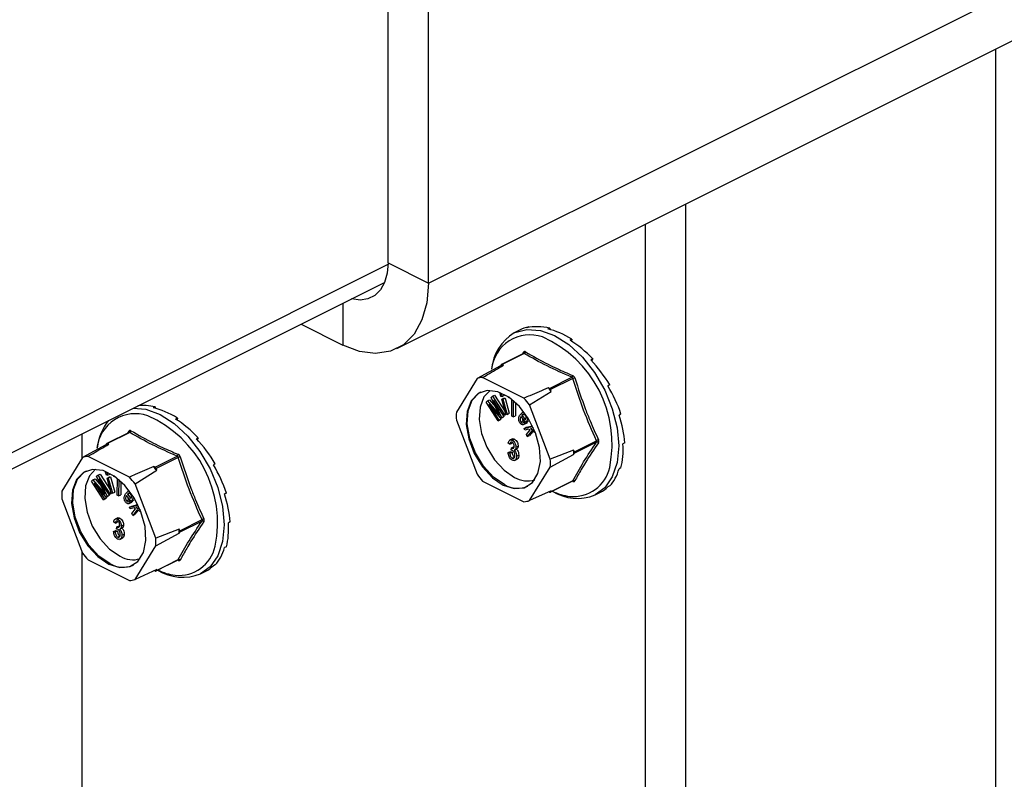
# Model space of a CAD drawing. Units: millimetres. Extents: x -1130 to -79, y -373 to 1112.
# Drawn here: x -568 to -477, y 379 to 448 of the extents above; entities that cross this region are included whole.
import ezdxf

# ---------------------------------------------------------------- set-up
doc = ezdxf.new("R2010")
doc.units = ezdxf.units.MM
doc.header["$MEASUREMENT"] = 0
doc.layers.get('0').update_dxf_attribs({"linetype": 'CONTINUOUS', "lineweight": 15})

msp = doc.modelspace()

# ---------------------------------------------------------------- linework, layer by layer
at = {"color": 7, "linetype": 'Continuous', "lineweight": 25}
for p, q in [((-534.001, 426.123), (-534.001, 585.878)), ((-530.293, 424.269), (-530.293, 584.024)), ((-530.293, 424.269), (-354.513, 512.159)), ((-533.176, 418.269), (-357.396, 506.159)), ((-478.254, 62.202), (-478.254, 445.73)), ((-506.689, 245.906), (-506.689, 431.512)), ((-510.397, 244.052), (-510.397, 429.658)), ((-721.61, 332.191), (-534.001, 425.996)), ((-534.001, 426.123), (-530.293, 424.269)), ((-721.672, 330.658), (-534.319, 424.335)), ((-538.137, 422.426), (-538.137, 418.584)), ((-541.979, 420.505), (-538.137, 418.584)), ((-521.089, 420.258), (-521.264, 420.17)), ((-521.089, 420.258), (-521.07, 420.21)), ((-519.172, 420.154), (-519.348, 420.066)), ((-519.172, 420.154), (-519.154, 420.019)), ((-521.949, 419.948), (-522.432, 419.706)), ((-517.132, 419.134), (-517.308, 419.046)), ((-517.132, 419.134), (-517.16, 418.952)), ((-521.558, 417.822), (-523.602, 416.8)), ((-521.497, 417.815), (-523.536, 416.796)), ((-521.679, 417.761), (-521.565, 417.932)), ((-521.554, 417.824), (-521.559, 417.821)), ((-515.216, 417.321), (-515.391, 417.233)), ((-515.216, 417.321), (-515.318, 417.155)), ((-523.688, 416.677), (-525.835, 415.514)), ((-523.626, 416.777), (-523.688, 416.677)), ((-523.413, 416.734), (-523.536, 416.796)), ((-525.835, 415.514), (-527.732, 412.439)), ((-521.529, 413.724), (-525.322, 415.62)), ((-519.179, 414.617), (-517.139, 415.636)), ((-517.05, 415.528), (-519.089, 414.509)), ((-519.179, 414.617), (-519.302, 414.678)), ((-513.653, 414.934), (-513.829, 414.846)), ((-513.653, 414.934), (-513.827, 414.842)), ((-524.535, 413.797), (-524.426, 413.899)), ((-523.914, 412.472), (-524.535, 413.797)), ((-524.426, 413.899), (-524.219, 414.002)), ((-524.426, 413.899), (-523.322, 412.192)), ((-524.219, 414.002), (-523.27, 412.534)), ((-523.722, 414.157), (-523.636, 414.2)), ((-523.646, 413.886), (-523.722, 414.157)), ((-523.722, 414.157), (-523.613, 414.155)), ((-523.538, 413.885), (-523.646, 413.886)), ((-523.613, 414.155), (-523.577, 414.174)), ((-523.613, 414.155), (-523.538, 413.885)), ((-523.575, 413.629), (-523.368, 413.733)), ((-523.189, 412.242), (-523.575, 413.629)), ((-523.575, 413.629), (-523.467, 413.628)), ((-523.538, 413.885), (-523.331, 413.988)), ((-523.467, 413.628), (-523.26, 413.731)), ((-523.467, 413.628), (-523.081, 412.241)), ((-523.368, 413.733), (-523.26, 413.731)), ((-523.353, 414.065), (-523.331, 413.988)), ((-523.26, 413.731), (-522.874, 412.344)), ((-522.948, 413.789), (-522.948, 413.822)), ((-522.779, 413.703), (-522.948, 413.789)), ((-521.016, 413.105), (-519.027, 414.347)), ((-519.027, 414.347), (-519.089, 414.509)), ((-555.362, 412.921), (-555.538, 412.833)), ((-555.362, 412.921), (-555.344, 412.786)), ((-525.011, 413.353), (-524.889, 413.466)), ((-523.907, 411.646), (-525.011, 413.353)), ((-524.889, 413.466), (-524.682, 413.57)), ((-524.889, 413.466), (-523.962, 412.394)), ((-523.652, 411.885), (-524.768, 413.172)), ((-524.768, 413.172), (-523.829, 411.719)), ((-524.682, 413.57), (-524.128, 412.928)), ((-523.401, 412.12), (-524.324, 413.548)), ((-524.324, 413.548), (-523.579, 411.953)), ((-522.643, 412.064), (-522.636, 413.594)), ((-522.511, 413.492), (-522.517, 412.001)), ((-522.305, 413.31), (-522.31, 412.104)), ((-519.119, 408.133), (-521.016, 413.105)), ((-553.322, 411.901), (-553.498, 411.813)), ((-553.322, 411.901), (-553.35, 411.719)), ((-523.962, 412.394), (-523.893, 412.428)), ((-523.962, 412.394), (-523.77, 412.169)), ((-523.829, 411.719), (-523.622, 411.823)), ((-523.622, 411.823), (-523.7, 411.75)), ((-523.694, 411.933), (-523.622, 411.823)), ((-523.652, 411.885), (-523.445, 411.988)), ((-523.579, 411.953), (-523.652, 411.885)), ((-523.579, 411.953), (-523.372, 412.056)), ((-523.372, 412.056), (-523.445, 411.988)), ((-523.404, 412.125), (-523.372, 412.056)), ((-523.401, 412.12), (-523.194, 412.223)), ((-523.322, 412.192), (-523.401, 412.12)), ((-523.322, 412.192), (-523.193, 412.257)), ((-523.173, 412.242), (-523.194, 412.223)), ((-523.081, 412.241), (-523.189, 412.242)), ((-523.081, 412.241), (-522.874, 412.344)), ((-522.517, 412.001), (-522.643, 412.064)), ((-522.517, 412.001), (-522.31, 412.104)), ((-521.884, 412.198), (-521.674, 412.398)), ((-521.358, 411.497), (-521.8, 412.041)), ((-521.718, 412.151), (-521.511, 412.254)), ((-521.718, 412.151), (-521.388, 411.744)), ((-521.546, 412.472), (-521.704, 412.393)), ((-521.511, 412.254), (-521.334, 412.036)), ((-512.633, 412.261), (-512.809, 412.173)), ((-527.732, 411.714), (-525.835, 406.742)), ((-523.907, 411.646), (-523.7, 411.75)), ((-523.829, 411.719), (-523.907, 411.646)), ((-521.805, 411.535), (-521.599, 411.639)), ((-521.56, 411.294), (-521.302, 411.423)), ((-521.537, 411.515), (-521.42, 411.573)), ((-521.537, 411.515), (-521.446, 411.369)), ((-521.521, 410.951), (-520.736, 411.15)), ((-521.521, 410.951), (-521.314, 411.054)), ((-521.461, 410.8), (-521.521, 410.951)), ((-521.446, 411.369), (-521.239, 411.472)), ((-521.358, 411.497), (-521.151, 411.6)), ((-521.333, 411.534), (-521.358, 411.497)), ((-521.333, 411.534), (-521.126, 411.637)), ((-521.239, 411.472), (-521.328, 411.412)), ((-521.314, 411.054), (-520.758, 411.195)), ((-521.279, 411.536), (-521.239, 411.472)), ((-521.126, 411.637), (-521.151, 411.6)), ((-520.666, 411.001), (-520.929, 410.935)), ((-520.929, 410.935), (-520.551, 410.737)), ((-562.097, 410.446), (-562.097, 408.165)), ((-557.748, 410.589), (-559.792, 409.567)), ((-557.687, 410.583), (-559.727, 409.563)), ((-557.869, 410.529), (-557.755, 410.7)), ((-557.744, 410.591), (-557.749, 410.589)), ((-551.406, 410.088), (-551.581, 410)), ((-551.406, 410.088), (-551.508, 409.922)), ((-521.105, 410.89), (-521.461, 410.8)), ((-521.299, 410.397), (-520.959, 410.809)), ((-521.224, 410.211), (-521.299, 410.397)), ((-520.811, 410.729), (-521.224, 410.211)), ((-521.224, 410.211), (-521.018, 410.314)), ((-520.959, 410.809), (-521.105, 410.89)), ((-520.724, 410.682), (-521.018, 410.314)), ((-520.474, 410.545), (-520.811, 410.729)), ((-559.878, 409.444), (-562.025, 408.282)), ((-559.816, 409.544), (-559.878, 409.444)), ((-559.603, 409.501), (-559.727, 409.563)), ((-522.814, 409.501), (-522.965, 409.599)), ((-522.591, 409.992), (-522.849, 409.862)), ((-522.814, 409.501), (-522.608, 409.604)), ((-522.702, 408.959), (-522.683, 409.159)), ((-522.683, 409.159), (-522.476, 409.262)), ((-522.683, 409.159), (-522.66, 409.145)), ((-522.66, 409.145), (-522.453, 409.248)), ((-522.611, 409.859), (-522.404, 409.963)), ((-522.476, 409.262), (-522.453, 409.248)), ((-522.269, 409.227), (-522.062, 409.331)), ((-516.91, 408.797), (-514.871, 409.816)), ((-514.871, 409.69), (-516.91, 408.67)), ((-512.279, 409.623), (-512.455, 409.535)), ((-562.025, 408.282), (-563.922, 405.206)), ((-557.719, 406.491), (-561.512, 408.388)), ((-555.369, 407.384), (-553.329, 408.404)), ((-553.24, 408.296), (-555.279, 407.276)), ((-522.984, 408.733), (-522.777, 408.837)), ((-522.984, 408.733), (-522.833, 408.681)), ((-522.833, 408.681), (-522.626, 408.785)), ((-522.777, 408.837), (-522.626, 408.785)), ((-522.606, 408.222), (-522.399, 408.326)), ((-522.387, 408.962), (-522.18, 409.066)), ((-522.213, 408.399), (-522.006, 408.502)), ((-516.972, 408.958), (-519.119, 408.133)), ((-519.119, 407.407), (-516.972, 408.57)), ((-516.91, 408.797), (-516.972, 408.958)), ((-516.972, 408.57), (-516.91, 408.67)), ((-555.369, 407.384), (-555.492, 407.446)), ((-549.843, 407.701), (-550.019, 407.613)), ((-549.843, 407.701), (-550.017, 407.61)), ((-522.404, 408.011), (-522.145, 408.14)), ((-521.016, 404.332), (-519.119, 407.407)), ((-512.633, 407.34), (-512.809, 407.252)), ((-560.725, 406.564), (-560.616, 406.666)), ((-560.104, 405.24), (-560.725, 406.564)), ((-560.616, 406.666), (-560.409, 406.769)), ((-560.616, 406.666), (-559.512, 404.96)), ((-560.409, 406.769), (-559.46, 405.302)), ((-559.912, 406.924), (-559.826, 406.967)), ((-559.836, 406.654), (-559.912, 406.924)), ((-559.912, 406.924), (-559.803, 406.923)), ((-559.728, 406.652), (-559.836, 406.654)), ((-559.803, 406.923), (-559.767, 406.941)), ((-559.803, 406.923), (-559.728, 406.652)), ((-559.765, 406.397), (-559.558, 406.5)), ((-559.728, 406.652), (-559.521, 406.756)), ((-559.657, 406.395), (-559.45, 406.498)), ((-559.558, 406.5), (-559.45, 406.498)), ((-559.543, 406.832), (-559.521, 406.756)), ((-559.45, 406.498), (-559.064, 405.111)), ((-559.138, 406.556), (-559.138, 406.59)), ((-558.969, 406.47), (-559.138, 406.556)), ((-557.206, 405.872), (-555.217, 407.114)), ((-555.217, 407.114), (-555.279, 407.276)), ((-561.201, 406.12), (-561.079, 406.234)), ((-560.097, 404.414), (-561.201, 406.12)), ((-561.079, 406.234), (-560.872, 406.337)), ((-561.079, 406.234), (-560.152, 405.161)), ((-559.842, 404.652), (-560.958, 405.939)), ((-560.958, 405.939), (-560.019, 404.486)), ((-560.872, 406.337), (-560.318, 405.695)), ((-559.591, 404.887), (-560.514, 406.315)), ((-560.514, 406.315), (-559.769, 404.72)), ((-559.379, 405.01), (-559.765, 406.397)), ((-559.765, 406.397), (-559.657, 406.395)), ((-559.657, 406.395), (-559.271, 405.008)), ((-558.833, 404.831), (-558.826, 406.361)), ((-558.701, 406.259), (-558.707, 404.768)), ((-558.495, 406.078), (-558.5, 404.871)), ((-555.309, 400.9), (-557.206, 405.872)), ((-525.322, 406.123), (-521.529, 404.226)), ((-519.113, 405.115), (-517.07, 406.136)), ((-519.089, 405.137), (-517.05, 406.157)), ((-513.653, 405.687), (-513.829, 405.599)), ((-560.152, 405.161), (-560.083, 405.196)), ((-560.152, 405.161), (-559.96, 404.936)), ((-559.884, 404.701), (-559.812, 404.59)), ((-559.842, 404.652), (-559.635, 404.756)), ((-559.769, 404.72), (-559.842, 404.652)), ((-559.769, 404.72), (-559.562, 404.824)), ((-559.562, 404.824), (-559.635, 404.756)), ((-559.594, 404.893), (-559.562, 404.824)), ((-559.591, 404.887), (-559.384, 404.99)), ((-559.512, 404.96), (-559.591, 404.887)), ((-559.512, 404.96), (-559.383, 405.024)), ((-559.363, 405.009), (-559.384, 404.99)), ((-559.271, 405.008), (-559.379, 405.01)), ((-559.271, 405.008), (-559.064, 405.111)), ((-558.707, 404.768), (-558.833, 404.831)), ((-558.707, 404.768), (-558.5, 404.871)), ((-558.074, 404.965), (-557.864, 405.165)), ((-557.548, 404.264), (-557.99, 404.808)), ((-557.908, 404.918), (-557.701, 405.021)), ((-557.908, 404.918), (-557.578, 404.511)), ((-557.736, 405.239), (-557.894, 405.16)), ((-557.701, 405.021), (-557.524, 404.803)), ((-548.823, 405.028), (-548.999, 404.94)), ((-519.027, 405.237), (-521.016, 404.332)), ((-519.23, 405.145), (-519.179, 405.119)), ((-519.089, 405.137), (-519.027, 405.237)), ((-515.003, 404.848), (-514.52, 405.09)), ((-563.922, 404.481), (-562.025, 399.509)), ((-560.097, 404.414), (-559.89, 404.517)), ((-560.019, 404.486), (-560.097, 404.414)), ((-560.019, 404.486), (-559.812, 404.59)), ((-559.812, 404.59), (-559.89, 404.517)), ((-557.996, 404.303), (-557.789, 404.406)), ((-557.75, 404.061), (-557.492, 404.19)), ((-557.727, 404.282), (-557.61, 404.34)), ((-557.727, 404.282), (-557.636, 404.136)), ((-557.711, 403.718), (-556.926, 403.917)), ((-557.711, 403.718), (-557.505, 403.822)), ((-557.651, 403.567), (-557.711, 403.718)), ((-557.636, 404.136), (-557.429, 404.239)), ((-557.548, 404.264), (-557.341, 404.368)), ((-557.523, 404.301), (-557.548, 404.264)), ((-557.523, 404.301), (-557.316, 404.405)), ((-557.429, 404.239), (-557.518, 404.179)), ((-557.505, 403.822), (-556.948, 403.962)), ((-557.469, 404.304), (-557.429, 404.239)), ((-557.316, 404.405), (-557.341, 404.368)), ((-556.856, 403.769), (-557.119, 403.702)), ((-557.119, 403.702), (-556.741, 403.504)), ((-557.295, 403.657), (-557.651, 403.567)), ((-557.489, 403.164), (-557.149, 403.577)), ((-557.414, 402.978), (-557.489, 403.164)), ((-557.001, 403.497), (-557.414, 402.978)), ((-557.414, 402.978), (-557.208, 403.082)), ((-557.149, 403.577), (-557.295, 403.657)), ((-556.914, 403.449), (-557.208, 403.082)), ((-556.664, 403.312), (-557.001, 403.497)), ((-559.005, 402.268), (-559.155, 402.366)), ((-558.781, 402.759), (-559.04, 402.63)), ((-559.005, 402.268), (-558.798, 402.371)), ((-558.892, 401.727), (-558.873, 401.926)), ((-558.873, 401.926), (-558.666, 402.029)), ((-558.873, 401.926), (-558.85, 401.912)), ((-558.85, 401.912), (-558.644, 402.016)), ((-558.801, 402.627), (-558.594, 402.73)), ((-558.666, 402.029), (-558.644, 402.016)), ((-558.459, 401.994), (-558.253, 402.098)), ((-553.1, 401.564), (-551.061, 402.584)), ((-551.061, 402.457), (-553.1, 401.437)), ((-548.469, 402.391), (-548.645, 402.303)), ((-559.174, 401.501), (-558.967, 401.604)), ((-559.174, 401.501), (-559.023, 401.449)), ((-559.023, 401.449), (-558.817, 401.552)), ((-558.967, 401.604), (-558.817, 401.552)), ((-558.796, 400.99), (-558.589, 401.093)), ((-558.577, 401.73), (-558.37, 401.833)), ((-558.403, 401.166), (-558.196, 401.269)), ((-553.162, 401.725), (-555.309, 400.9)), ((-555.309, 400.175), (-553.162, 401.337)), ((-553.1, 401.564), (-553.162, 401.725)), ((-553.162, 401.337), (-553.1, 401.437)), ((-558.594, 400.778), (-558.335, 400.908)), ((-557.206, 397.099), (-555.309, 400.175)), ((-548.823, 400.107), (-548.999, 400.02)), ((-562.097, 399.698), (-562.097, 269.902)), ((-561.512, 398.89), (-557.719, 396.993)), ((-555.303, 397.882), (-553.26, 398.904)), ((-555.279, 397.905), (-553.24, 398.924)), ((-549.843, 398.454), (-550.019, 398.366)), ((-555.217, 398.004), (-557.206, 397.099)), ((-555.421, 397.912), (-555.369, 397.886)), ((-555.279, 397.905), (-555.217, 398.004)), ((-551.193, 397.615), (-550.71, 397.857))]:
    msp.add_line(p, q, dxfattribs=at)
at = {"color": 7, "linetype": 'Continuous', "lineweight": 25, "flags": 128}
for points in [[(-534.001, 426.123), (-534.081, 425.174), (-534.316, 424.341), (-534.698, 423.657), (-535.213, 423.146), (-535.839, 422.83), (-536.554, 422.719), (-537.33, 422.819), (-537.344, 422.822)], [(-530.293, 424.269), (-530.444, 422.47), (-530.89, 420.891), (-531.615, 419.592), (-532.591, 418.624), (-533.779, 418.024), (-535.136, 417.814), (-536.607, 418.003), (-538.137, 418.584)], [(-522.432, 419.706), (-522.379, 419.732), (-521.266, 420.032), (-520.024, 419.943), (-518.717, 419.47), (-517.411, 418.636), (-516.169, 417.484), (-515.056, 416.07), (-514.126, 414.466), (-513.426, 412.752), (-512.992, 411.015), (-512.844, 409.341), (-512.992, 407.814), (-513.426, 406.51), (-514.126, 405.496), (-515.003, 404.848)], [(-523.425, 405.744), (-522.42, 405.427), (-521.503, 405.509), (-520.758, 405.984), (-520.249, 406.808), (-520.023, 407.91), (-520.099, 409.19), (-520.47, 410.535), (-521.105, 411.826), (-521.945, 412.948), (-522.917, 413.801), (-523.934, 414.31), (-524.906, 414.429), (-525.746, 414.147), (-526.381, 413.49), (-526.752, 412.516), (-526.828, 411.312), (-526.602, 409.985), (-526.093, 408.651), (-525.348, 407.431), (-524.431, 406.433), (-523.425, 405.744)], [(-523.322, 405.796), (-524.328, 406.484), (-525.244, 407.483), (-525.99, 408.703), (-526.498, 410.036), (-526.725, 411.364), (-526.649, 412.568), (-526.277, 413.542), (-525.643, 414.199), (-525.48, 414.291)], [(-524.639, 414.436), (-525.204, 413.836), (-525.558, 412.909), (-525.631, 411.762), (-525.415, 410.499), (-524.931, 409.23), (-524.221, 408.068), (-523.349, 407.117), (-522.391, 406.462)], [(-557.378, 412.805), (-556.214, 412.711), (-554.907, 412.238), (-553.601, 411.404), (-552.359, 410.251), (-551.246, 408.837), (-550.316, 407.233), (-549.616, 405.52), (-549.182, 403.782), (-549.034, 402.108), (-549.182, 400.581), (-549.616, 399.278), (-550.316, 398.264), (-551.193, 397.615)], [(-559.616, 398.511), (-558.61, 398.194), (-557.693, 398.276), (-556.948, 398.751), (-556.439, 399.575), (-556.213, 400.677), (-556.289, 401.957), (-556.661, 403.302), (-557.295, 404.593), (-558.135, 405.715), (-559.107, 406.569), (-560.124, 407.077), (-561.096, 407.196), (-561.936, 406.914), (-562.571, 406.257), (-562.942, 405.284), (-563.018, 404.079), (-562.792, 402.752), (-562.283, 401.419), (-561.538, 400.199), (-560.621, 399.2), (-559.616, 398.511)], [(-559.512, 398.563), (-560.518, 399.252), (-561.434, 400.25), (-562.18, 401.47), (-562.688, 402.804), (-562.915, 404.131), (-562.839, 405.335), (-562.467, 406.309), (-561.833, 406.966), (-561.67, 407.058)], [(-560.829, 407.203), (-561.395, 406.603), (-561.748, 405.676), (-561.821, 404.53), (-561.605, 403.266), (-561.121, 401.997), (-560.411, 400.835), (-559.539, 399.885), (-558.582, 399.229)]]:
    msp.add_lwpolyline(points, dxfattribs=at)
at = {"color": 7, "linetype": 'Continuous', "lineweight": 25}
for centre, radius, start, end in [((-520.151, 415.973), 4.375, 121.41723, 174.70222), ((-520.99, 415.998), 3.533, 71.07344, 173.83975), ((-524.16, 409.535), 10.713, 348.3726, 66.24206), ((-521.644, 417.87), 0.1, 332.50889, 38.45642), ((-521.586, 417.996), 0.201, 296.20923, 352.47728), ((-523.048, 414.281), 2.48, 98.46282, 104.93902), ((-523.572, 416.742), 0.0646, 56.65641, 146.74543), ((-525.086, 413.189), 2.443, 95.54575, 107.85609), ((-517.271, 415.82), 0.226, 305.66803, 354.67823), ((-516.471, 413.952), 1.679, 103.65888, 110.15624), ((-526.064, 408.797), 8.962, 38.26445, 41.01409), ((-519.279, 414.442), 0.201, 19.25481, 60.02373), ((-528.049, 407.8), 8.81, 37.02372, 42.25483), ((-557.18, 408.765), 3.533, 71.07344, 173.83975), ((-560.35, 402.302), 10.713, 348.3726, 66.24206), ((-521.271, 412.076), 6.471, 176.78671, 183.21329), ((-555.61, 408.498), 5.129, 141.69122, 172.76292), ((-557.834, 410.637), 0.1, 332.50889, 38.45642), ((-557.776, 410.763), 0.201, 296.20923, 352.47728), ((-559.238, 407.048), 2.48, 98.46282, 104.93902), ((-559.762, 409.509), 0.0646, 56.65641, 146.74543), ((-514.497, 409.217), 0.706, 106.46, 121.93673), ((-514.822, 409.528), 0.169, 42.4507, 106.79071), ((-561.276, 405.956), 2.443, 95.54575, 107.85609), ((-553.461, 408.587), 0.226, 305.66803, 354.67823), ((-552.661, 406.72), 1.679, 103.65888, 110.15624), ((-523.551, 408.764), 6.582, 358.31097, 1.68903), ((-517.046, 408.733), 0.15, 334.99513, 25.00487), ((-562.254, 401.564), 8.962, 38.26445, 41.01409), ((-555.469, 407.209), 0.201, 19.25481, 60.02373), ((-525.58, 407.77), 6.471, 356.78671, 3.21329), ((-517.002, 408.12), 3.417, 264.38605, 347.41696), ((-564.239, 400.567), 8.81, 37.02372, 42.25483), ((-518.802, 412.047), 8.81, 217.02372, 222.25483), ((-521.227, 408.401), 2.262, 239.00329, 287.57497), ((-522.113, 407.768), 2.313, 238.50038, 294.23186), ((-517.126, 406.082), 0.0798, 3.19449, 43.93664), ((-516.983, 406.008), 0.163, 44.93287, 114.07673), ((-557.461, 404.844), 6.471, 176.78671, 183.21329), ((-519.143, 405.173), 0.0646, 236.65641, 326.74543), ((-516.627, 408.871), 4.338, 237.77626, 291.98839), ((-516.709, 409.686), 5.006, 243.57806, 262.80391), ((-521.765, 406.657), 2.443, 275.54575, 287.85609), ((-550.687, 401.985), 0.706, 106.46, 121.93673), ((-551.012, 402.295), 0.169, 42.4507, 106.79071), ((-559.741, 401.531), 6.582, 358.31097, 1.68903), ((-553.236, 401.501), 0.15, 334.99513, 25.00487), ((-561.77, 400.537), 6.471, 356.78671, 3.21329), ((-553.192, 400.888), 3.417, 264.38605, 347.41696), ((-554.992, 404.814), 8.81, 217.02372, 222.25483), ((-557.417, 401.168), 2.262, 239.00329, 287.57497), ((-558.304, 400.535), 2.313, 238.50038, 294.23186), ((-553.316, 398.849), 0.0798, 3.19449, 43.93664), ((-553.173, 398.775), 0.163, 44.93287, 114.07673), ((-555.333, 397.94), 0.0646, 236.65641, 326.74543), ((-552.817, 401.638), 4.338, 237.77626, 291.98839), ((-552.899, 402.453), 5.006, 243.57806, 262.80391), ((-557.955, 399.424), 2.443, 275.54575, 287.85609)]:
    msp.add_arc(centre, radius, start, end, dxfattribs=at)
for centre, major_axis, ratio, start_param, end_param in [((-518.152, 412.56), (-3.868, 7.351), 0.680486, 6.108001, 6.269121), ((-518.152, 412.56), (-4.169, 7.194), 0.671334, 5.731673, 6.080738), ((-518.152, 412.56), (-4.39, 7.075), 0.654386, 5.363837, 5.712903), ((-518.152, 412.56), (-4.508, 7.01), 0.632469, 5.006481, 5.355547), ((-518.152, 412.56), (-4.524, 7.003), 0.608655, 4.658735, 5.007801), ((-518.152, 412.56), (-4.448, 7.046), 0.585774, 4.318365, 4.667431), ((-554.342, 405.327), (-4.169, 7.194), 0.671334, 5.731673, 5.991234), ((-554.342, 405.327), (-4.39, 7.075), 0.654386, 5.363837, 5.712903), ((-518.152, 412.56), (-4.297, 7.128), 0.566231, 3.982958, 4.332023), ((-554.342, 405.327), (-4.508, 7.01), 0.632469, 5.006481, 5.355547), ((-554.342, 405.327), (-4.524, 7.003), 0.608655, 4.658735, 5.007801), ((-518.152, 412.56), (-4.091, 7.237), 0.551948, 3.650503, 3.999569), ((-554.342, 405.327), (-4.448, 7.046), 0.585774, 4.318365, 4.667431), ((-518.152, 412.56), (-3.851, 7.36), 0.544295, 3.319542, 3.668608), ((-518.152, 412.56), (-3.597, 7.487), 0.544007, 3.150167, 3.338112), ((-554.342, 405.327), (-4.297, 7.128), 0.566231, 3.982958, 4.332023), ((-554.342, 405.327), (-4.091, 7.237), 0.551948, 3.650503, 3.999569), ((-554.342, 405.327), (-3.851, 7.36), 0.544295, 3.319542, 3.668608), ((-554.342, 405.327), (-3.597, 7.487), 0.544007, 3.150167, 3.338112)]:
    msp.add_ellipse(centre, major_axis=major_axis, ratio=ratio, start_param=start_param, end_param=end_param, dxfattribs=at)
for points, knots in [([(-521.387, 417.969), (-521.39, 417.971), (-521.413, 417.985), (-521.459, 417.997), (-521.52, 417.984), (-521.55, 417.949), (-521.565, 417.932)], [0, 0, 0, 0, 0.045893, 0.363246, 0.681582, 1, 1, 1, 1]), ([(-521.558, 417.821), (-521.549, 417.824), (-521.53, 417.831), (-521.509, 417.824), (-521.498, 417.816), (-521.497, 417.815)], [0, 0, 0, 0, 0.443462, 0.929363, 1, 1, 1, 1]), ([(-517.139, 415.636), (-517.914, 415.975), (-519.465, 416.652), (-520.819, 417.427), (-521.497, 417.815)], [0, 0, 0, 0, 0.499632, 1, 1, 1, 1]), ([(-521.387, 417.969), (-520.711, 417.582), (-519.783, 417.051), (-518.307, 416.341), (-517.532, 416.008), (-517.046, 415.799)], [0, 0, 0, 0, 0.500313, 0.686307, 1, 1, 1, 1]), ([(-525.322, 415.62), (-525.17, 415.709), (-524.536, 416.081), (-523.898, 416.452), (-523.413, 416.734)], [0, 0, 0, 0, 0.2391352, 1, 1, 1, 1]), ([(-517.139, 415.636), (-517.126, 415.63), (-517.1, 415.618), (-517.069, 415.581), (-517.055, 415.549), (-517.05, 415.531), (-517.05, 415.528)], [0, 0, 0, 0, 0.318949, 0.636317, 0.95384, 1, 1, 1, 1]), ([(-516.867, 415.584), (-516.869, 415.588), (-516.88, 415.623), (-516.911, 415.686), (-516.972, 415.759), (-517.021, 415.786), (-517.046, 415.799)], [0, 0, 0, 0, 0.045893, 0.363246, 0.681582, 1, 1, 1, 1]), ([(-516.867, 415.584), (-516.555, 414.612), (-516.125, 413.278), (-515.373, 411.393), (-514.958, 410.472), (-514.697, 409.894)], [0, 0, 0, 0, 0.499944, 0.686096, 1, 1, 1, 1]), ([(-519.302, 414.678), (-519.866, 414.436), (-520.607, 414.117), (-521.351, 413.8), (-521.529, 413.724)], [0, 0, 0, 0, 0.7608648, 1, 1, 1, 1]), ([(-523.77, 412.169), (-523.797, 412.225), (-523.845, 412.326), (-523.893, 412.428), (-523.914, 412.472)], [0, 0, 0, 0, 0.559995, 1, 1, 1, 1]), ([(-521.882, 411.419), (-521.906, 411.453), (-521.954, 411.519), (-522.012, 411.678), (-522.025, 411.945), (-521.941, 412.097), (-521.884, 412.198)], [0, 0, 0, 0, 0.125338, 0.250675, 0.500215, 1, 1, 1, 1]), ([(-521.8, 412.041), (-521.834, 411.974), (-521.885, 411.873), (-521.883, 411.704), (-521.851, 411.601), (-521.821, 411.557), (-521.805, 411.535)], [0, 0, 0, 0, 0.5001998, 0.7498685, 0.8750731, 1, 1, 1, 1]), ([(-521.395, 412.186), (-521.41, 412.202), (-521.44, 412.234), (-521.508, 412.266), (-521.617, 412.264), (-521.678, 412.196), (-521.718, 412.151)], [0, 0, 0, 0, 0.12515, 0.250459, 0.50057, 1, 1, 1, 1]), ([(-521.67, 411.881), (-521.671, 411.849), (-521.673, 411.793), (-521.644, 411.704), (-521.614, 411.661), (-521.599, 411.639)], [0, 0, 0, 0, 0.4125964, 0.7066243, 1, 1, 1, 1]), ([(-521.323, 411.955), (-521.325, 411.999), (-521.328, 412.06), (-521.362, 412.141), (-521.384, 412.171), (-521.395, 412.186)], [0, 0, 0, 0, 0.5583092, 0.7792082, 1, 1, 1, 1]), ([(-521.388, 411.744), (-521.37, 411.778), (-521.337, 411.839), (-521.327, 411.92), (-521.323, 411.955)], [0, 0, 0, 0, 0.56057, 1, 1, 1, 1]), ([(-521.209, 411.965), (-521.207, 411.931), (-521.193, 411.749), (-521.27, 411.631), (-521.333, 411.534)], [0, 0, 0, 0, 0.185958, 1, 1, 1, 1]), ([(-521.446, 411.369), (-521.478, 411.343), (-521.542, 411.292), (-521.657, 411.269), (-521.781, 411.312), (-521.848, 411.384), (-521.882, 411.419)], [0, 0, 0, 0, 0.280972, 0.560878, 0.780493, 1, 1, 1, 1]), ([(-521.805, 411.535), (-521.778, 411.509), (-521.723, 411.457), (-521.623, 411.458), (-521.57, 411.493), (-521.537, 411.515)], [0, 0, 0, 0, 0.277958, 0.558128, 1, 1, 1, 1]), ([(-521.599, 411.639), (-521.572, 411.613), (-521.517, 411.562), (-521.452, 411.557), (-521.425, 411.571), (-521.42, 411.574)], [0, 0, 0, 0, 0.448101, 0.899769, 1, 1, 1, 1]), ([(-557.577, 410.737), (-557.58, 410.738), (-557.603, 410.752), (-557.649, 410.764), (-557.71, 410.751), (-557.74, 410.717), (-557.755, 410.7)], [0, 0, 0, 0, 0.045893, 0.363246, 0.681582, 1, 1, 1, 1]), ([(-557.748, 410.588), (-557.739, 410.591), (-557.721, 410.598), (-557.699, 410.591), (-557.688, 410.584), (-557.687, 410.583)], [0, 0, 0, 0, 0.443462, 0.929363, 1, 1, 1, 1]), ([(-553.329, 408.404), (-554.104, 408.742), (-555.655, 409.419), (-557.009, 410.195), (-557.687, 410.583)], [0, 0, 0, 0, 0.499632, 1, 1, 1, 1]), ([(-557.577, 410.737), (-556.901, 410.35), (-555.973, 409.819), (-554.497, 409.109), (-553.722, 408.775), (-553.236, 408.566)], [0, 0, 0, 0, 0.500313, 0.686307, 1, 1, 1, 1]), ([(-561.512, 408.388), (-561.36, 408.477), (-560.726, 408.849), (-560.088, 409.219), (-559.603, 409.501)], [0, 0, 0, 0, 0.2391352, 1, 1, 1, 1]), ([(-522.965, 409.599), (-522.954, 409.656), (-522.933, 409.77), (-522.849, 409.876), (-522.733, 409.907), (-522.651, 409.875), (-522.611, 409.859)], [0, 0, 0, 0, 0.280681, 0.56, 0.779941, 1, 1, 1, 1]), ([(-522.607, 409.673), (-522.638, 409.684), (-522.702, 409.706), (-522.788, 409.647), (-522.804, 409.556), (-522.814, 409.501)], [0, 0, 0, 0, 0.280053, 0.559903, 1, 1, 1, 1]), ([(-522.66, 409.145), (-522.625, 409.131), (-522.554, 409.103), (-522.471, 409.137), (-522.425, 409.213), (-522.422, 409.28), (-522.42, 409.313)], [0, 0, 0, 0, 0.280151, 0.559297, 0.779344, 1, 1, 1, 1]), ([(-522.616, 409.976), (-522.586, 409.987), (-522.523, 410.012), (-522.445, 409.98), (-522.404, 409.963)], [0, 0, 0, 0, 0.47046, 1, 1, 1, 1]), ([(-522.611, 409.859), (-522.558, 409.824), (-522.451, 409.753), (-522.34, 409.566), (-522.278, 409.385), (-522.272, 409.28), (-522.269, 409.227)], [0, 0, 0, 0, 0.279055, 0.558748, 0.779188, 1, 1, 1, 1]), ([(-522.42, 409.313), (-522.422, 409.351), (-522.426, 409.427), (-522.472, 409.539), (-522.536, 409.628), (-522.583, 409.658), (-522.607, 409.673)], [0, 0, 0, 0, 0.280461, 0.559886, 0.779996, 1, 1, 1, 1]), ([(-522.404, 409.963), (-522.351, 409.927), (-522.244, 409.856), (-522.133, 409.67), (-522.071, 409.488), (-522.065, 409.383), (-522.062, 409.331)], [0, 0, 0, 0, 0.279055, 0.558748, 0.779188, 1, 1, 1, 1]), ([(-522.269, 409.227), (-522.272, 409.188), (-522.276, 409.11), (-522.314, 409.011), (-522.366, 408.986), (-522.393, 408.973)], [0, 0, 0, 0, 0.3325852, 0.6649141, 1, 1, 1, 1]), ([(-522.062, 409.331), (-522.065, 409.291), (-522.07, 409.213), (-522.107, 409.114), (-522.16, 409.089), (-522.186, 409.077)], [0, 0, 0, 0, 0.3325852, 0.6649141, 1, 1, 1, 1]), ([(-514.697, 409.642), (-515.107, 409.033), (-515.67, 408.198), (-516.367, 407.036), (-516.674, 406.475), (-516.867, 406.123)], [0, 0, 0, 0, 0.499944, 0.686096, 1, 1, 1, 1]), ([(-514.871, 409.816), (-514.864, 409.802), (-514.851, 409.773), (-514.851, 409.73), (-514.861, 409.703), (-514.869, 409.691), (-514.871, 409.69)], [0, 0, 0, 0, 0.318949, 0.636317, 0.95384, 1, 1, 1, 1]), ([(-514.697, 409.642), (-514.695, 409.645), (-514.68, 409.667), (-514.663, 409.719), (-514.664, 409.806), (-514.686, 409.865), (-514.697, 409.894)], [0, 0, 0, 0, 0.045893, 0.363246, 0.681582, 1, 1, 1, 1]), ([(-553.329, 408.404), (-553.316, 408.397), (-553.29, 408.385), (-553.259, 408.348), (-553.245, 408.316), (-553.24, 408.298), (-553.24, 408.296)], [0, 0, 0, 0, 0.318949, 0.636317, 0.95384, 1, 1, 1, 1]), ([(-553.058, 408.351), (-553.059, 408.355), (-553.07, 408.39), (-553.101, 408.453), (-553.162, 408.526), (-553.211, 408.553), (-553.236, 408.566)], [0, 0, 0, 0, 0.045893, 0.363246, 0.681582, 1, 1, 1, 1]), ([(-553.058, 408.351), (-552.745, 407.379), (-552.315, 406.045), (-551.563, 404.16), (-551.148, 403.239), (-550.887, 402.662)], [0, 0, 0, 0, 0.499944, 0.686096, 1, 1, 1, 1]), ([(-522.609, 408.039), (-522.666, 408.078), (-522.782, 408.156), (-522.939, 408.42), (-522.967, 408.615), (-522.984, 408.733)], [0, 0, 0, 0, 0.27999, 0.560559, 1, 1, 1, 1]), ([(-522.833, 408.681), (-522.818, 408.583), (-522.797, 408.446), (-522.694, 408.279), (-522.636, 408.241), (-522.606, 408.222)], [0, 0, 0, 0, 0.5596241, 0.779834, 1, 1, 1, 1]), ([(-522.598, 408.932), (-522.618, 408.94), (-522.653, 408.954), (-522.687, 408.958), (-522.702, 408.959)], [0, 0, 0, 0, 0.559694, 1, 1, 1, 1]), ([(-522.626, 408.785), (-522.611, 408.686), (-522.59, 408.549), (-522.488, 408.382), (-522.429, 408.345), (-522.399, 408.326)], [0, 0, 0, 0, 0.5596241, 0.779834, 1, 1, 1, 1]), ([(-522.213, 408.399), (-522.218, 408.324), (-522.227, 408.174), (-522.327, 408.04), (-522.46, 407.985), (-522.559, 408.021), (-522.609, 408.039)], [0, 0, 0, 0, 0.280402, 0.559933, 0.780058, 1, 1, 1, 1]), ([(-522.606, 408.222), (-522.566, 408.211), (-522.486, 408.189), (-522.383, 408.277), (-522.371, 408.398), (-522.363, 408.472)], [0, 0, 0, 0, 0.279249, 0.560381, 1, 1, 1, 1]), ([(-522.363, 408.472), (-522.366, 408.52), (-522.371, 408.617), (-522.427, 408.759), (-522.508, 408.875), (-522.568, 408.913), (-522.598, 408.932)], [0, 0, 0, 0, 0.280584, 0.560068, 0.780055, 1, 1, 1, 1]), ([(-522.432, 408.947), (-522.393, 408.907), (-522.314, 408.827), (-522.23, 408.621), (-522.219, 408.483), (-522.213, 408.399)], [0, 0, 0, 0, 0.279665, 0.55981, 1, 1, 1, 1]), ([(-522.226, 409.05), (-522.186, 409.011), (-522.107, 408.931), (-522.023, 408.724), (-522.013, 408.586), (-522.006, 408.502)], [0, 0, 0, 0, 0.279665, 0.55981, 1, 1, 1, 1]), ([(-522.006, 408.502), (-522.012, 408.429), (-522.022, 408.282), (-522.096, 408.158), (-522.162, 408.139), (-522.174, 408.135)], [0, 0, 0, 0, 0.446152, 0.890919, 1, 1, 1, 1]), ([(-555.492, 407.446), (-556.056, 407.203), (-556.797, 406.884), (-557.541, 406.567), (-557.719, 406.491)], [0, 0, 0, 0, 0.7608648, 1, 1, 1, 1]), ([(-517.071, 406.134), (-517.063, 406.137), (-517.055, 406.139), (-517.059, 406.14), (-517.059, 406.14)], [0, 0, 0, 0, 0.9647, 1, 1, 1, 1]), ([(-517.05, 406.157), (-517.054, 406.149), (-517.058, 406.14), (-517.069, 406.137), (-517.07, 406.137)], [0, 0, 0, 0, 0.920419, 1, 1, 1, 1]), ([(-517.046, 406.086), (-517.042, 406.085), (-517.014, 406.073), (-516.963, 406.064), (-516.903, 406.077), (-516.879, 406.108), (-516.867, 406.123)], [0, 0, 0, 0, 0.045893, 0.363246, 0.681582, 1, 1, 1, 1]), ([(-559.96, 404.936), (-559.987, 404.992), (-560.035, 405.094), (-560.083, 405.195), (-560.104, 405.24)], [0, 0, 0, 0, 0.559995, 1, 1, 1, 1]), ([(-558.072, 404.187), (-558.096, 404.22), (-558.144, 404.286), (-558.202, 404.445), (-558.215, 404.713), (-558.131, 404.864), (-558.074, 404.965)], [0, 0, 0, 0, 0.125338, 0.250675, 0.500215, 1, 1, 1, 1]), ([(-557.99, 404.808), (-558.024, 404.741), (-558.075, 404.64), (-558.073, 404.472), (-558.041, 404.368), (-558.011, 404.324), (-557.996, 404.303)], [0, 0, 0, 0, 0.5002, 0.749868, 0.875073, 1, 1, 1, 1]), ([(-557.585, 404.953), (-557.6, 404.969), (-557.63, 405.001), (-557.698, 405.033), (-557.807, 405.031), (-557.868, 404.963), (-557.908, 404.918)], [0, 0, 0, 0, 0.12515, 0.2504594, 0.5005702, 1, 1, 1, 1]), ([(-557.86, 404.648), (-557.861, 404.616), (-557.863, 404.56), (-557.834, 404.472), (-557.804, 404.428), (-557.789, 404.406)], [0, 0, 0, 0, 0.412596, 0.706624, 1, 1, 1, 1]), ([(-557.513, 404.723), (-557.515, 404.766), (-557.518, 404.827), (-557.552, 404.908), (-557.574, 404.938), (-557.585, 404.953)], [0, 0, 0, 0, 0.558309, 0.779208, 1, 1, 1, 1]), ([(-557.578, 404.511), (-557.56, 404.545), (-557.527, 404.607), (-557.517, 404.687), (-557.513, 404.723)], [0, 0, 0, 0, 0.56057, 1, 1, 1, 1]), ([(-557.399, 404.732), (-557.397, 404.699), (-557.383, 404.516), (-557.46, 404.398), (-557.523, 404.301)], [0, 0, 0, 0, 0.185958, 1, 1, 1, 1]), ([(-557.636, 404.136), (-557.668, 404.11), (-557.732, 404.059), (-557.847, 404.036), (-557.971, 404.079), (-558.038, 404.151), (-558.072, 404.187)], [0, 0, 0, 0, 0.280972, 0.560878, 0.780493, 1, 1, 1, 1]), ([(-557.996, 404.303), (-557.968, 404.277), (-557.913, 404.224), (-557.813, 404.226), (-557.76, 404.26), (-557.727, 404.282)], [0, 0, 0, 0, 0.277958, 0.558128, 1, 1, 1, 1]), ([(-557.789, 404.406), (-557.762, 404.38), (-557.707, 404.329), (-557.642, 404.324), (-557.615, 404.338), (-557.611, 404.341)], [0, 0, 0, 0, 0.448101, 0.899769, 1, 1, 1, 1]), ([(-559.155, 402.366), (-559.144, 402.423), (-559.123, 402.537), (-559.039, 402.643), (-558.923, 402.674), (-558.841, 402.643), (-558.801, 402.627)], [0, 0, 0, 0, 0.280681, 0.5599996, 0.7799415, 1, 1, 1, 1]), ([(-558.797, 402.44), (-558.828, 402.451), (-558.892, 402.473), (-558.978, 402.414), (-558.995, 402.323), (-559.005, 402.268)], [0, 0, 0, 0, 0.280053, 0.559903, 1, 1, 1, 1]), ([(-558.85, 401.912), (-558.815, 401.898), (-558.744, 401.87), (-558.661, 401.904), (-558.615, 401.98), (-558.612, 402.047), (-558.61, 402.08)], [0, 0, 0, 0, 0.2801509, 0.5592967, 0.7793444, 1, 1, 1, 1]), ([(-558.806, 402.743), (-558.776, 402.755), (-558.713, 402.779), (-558.635, 402.747), (-558.594, 402.73)], [0, 0, 0, 0, 0.47046, 1, 1, 1, 1]), ([(-558.801, 402.627), (-558.748, 402.591), (-558.641, 402.52), (-558.53, 402.334), (-558.468, 402.152), (-558.462, 402.047), (-558.459, 401.994)], [0, 0, 0, 0, 0.279055, 0.558748, 0.779188, 1, 1, 1, 1]), ([(-558.61, 402.08), (-558.612, 402.118), (-558.616, 402.194), (-558.662, 402.306), (-558.726, 402.396), (-558.773, 402.426), (-558.797, 402.44)], [0, 0, 0, 0, 0.280461, 0.559886, 0.779996, 1, 1, 1, 1]), ([(-558.594, 402.73), (-558.541, 402.695), (-558.435, 402.624), (-558.323, 402.437), (-558.261, 402.255), (-558.255, 402.15), (-558.253, 402.098)], [0, 0, 0, 0, 0.279055, 0.558748, 0.779188, 1, 1, 1, 1]), ([(-558.459, 401.994), (-558.462, 401.955), (-558.466, 401.877), (-558.504, 401.778), (-558.556, 401.753), (-558.583, 401.741)], [0, 0, 0, 0, 0.332585, 0.664914, 1, 1, 1, 1]), ([(-558.253, 402.098), (-558.255, 402.059), (-558.26, 401.981), (-558.297, 401.882), (-558.35, 401.857), (-558.376, 401.844)], [0, 0, 0, 0, 0.332585, 0.664914, 1, 1, 1, 1]), ([(-550.887, 402.409), (-551.297, 401.8), (-551.86, 400.965), (-552.557, 399.803), (-552.864, 399.242), (-553.058, 398.891)], [0, 0, 0, 0, 0.499944, 0.686096, 1, 1, 1, 1]), ([(-551.061, 402.584), (-551.054, 402.569), (-551.041, 402.541), (-551.041, 402.497), (-551.051, 402.47), (-551.06, 402.459), (-551.061, 402.457)], [0, 0, 0, 0, 0.318949, 0.636317, 0.95384, 1, 1, 1, 1]), ([(-550.887, 402.409), (-550.885, 402.412), (-550.871, 402.435), (-550.853, 402.487), (-550.854, 402.573), (-550.876, 402.632), (-550.887, 402.662)], [0, 0, 0, 0, 0.045893, 0.363246, 0.681582, 1, 1, 1, 1]), ([(-558.799, 400.807), (-558.856, 400.845), (-558.972, 400.923), (-559.129, 401.188), (-559.157, 401.382), (-559.174, 401.501)], [0, 0, 0, 0, 0.27999, 0.560559, 1, 1, 1, 1]), ([(-559.023, 401.449), (-559.008, 401.35), (-558.987, 401.213), (-558.885, 401.046), (-558.826, 401.008), (-558.796, 400.99)], [0, 0, 0, 0, 0.5596241, 0.779834, 1, 1, 1, 1]), ([(-558.788, 401.699), (-558.808, 401.707), (-558.843, 401.721), (-558.877, 401.725), (-558.892, 401.727)], [0, 0, 0, 0, 0.559694, 1, 1, 1, 1]), ([(-558.817, 401.552), (-558.801, 401.454), (-558.78, 401.316), (-558.678, 401.149), (-558.619, 401.112), (-558.589, 401.093)], [0, 0, 0, 0, 0.5596241, 0.779834, 1, 1, 1, 1]), ([(-558.403, 401.166), (-558.408, 401.091), (-558.418, 400.941), (-558.517, 400.807), (-558.65, 400.752), (-558.749, 400.789), (-558.799, 400.807)], [0, 0, 0, 0, 0.280402, 0.559933, 0.780058, 1, 1, 1, 1]), ([(-558.796, 400.99), (-558.756, 400.979), (-558.676, 400.956), (-558.573, 401.044), (-558.561, 401.165), (-558.553, 401.239)], [0, 0, 0, 0, 0.279249, 0.560381, 1, 1, 1, 1]), ([(-558.553, 401.239), (-558.556, 401.287), (-558.561, 401.384), (-558.618, 401.527), (-558.698, 401.642), (-558.758, 401.68), (-558.788, 401.699)], [0, 0, 0, 0, 0.280584, 0.560068, 0.780055, 1, 1, 1, 1]), ([(-558.622, 401.714), (-558.583, 401.675), (-558.504, 401.595), (-558.42, 401.388), (-558.409, 401.25), (-558.403, 401.166)], [0, 0, 0, 0, 0.2796652, 0.5598104, 1, 1, 1, 1]), ([(-558.416, 401.818), (-558.376, 401.778), (-558.297, 401.698), (-558.213, 401.492), (-558.203, 401.354), (-558.196, 401.269)], [0, 0, 0, 0, 0.2796652, 0.5598104, 1, 1, 1, 1]), ([(-558.196, 401.269), (-558.202, 401.196), (-558.212, 401.049), (-558.286, 400.925), (-558.352, 400.906), (-558.364, 400.902)], [0, 0, 0, 0, 0.446152, 0.890919, 1, 1, 1, 1]), ([(-553.261, 398.901), (-553.253, 398.904), (-553.245, 398.907), (-553.249, 398.907), (-553.249, 398.907)], [0, 0, 0, 0, 0.9647, 1, 1, 1, 1]), ([(-553.24, 398.924), (-553.244, 398.916), (-553.248, 398.907), (-553.259, 398.904), (-553.26, 398.904)], [0, 0, 0, 0, 0.920419, 1, 1, 1, 1]), ([(-553.236, 398.854), (-553.232, 398.852), (-553.204, 398.841), (-553.153, 398.831), (-553.093, 398.844), (-553.069, 398.875), (-553.058, 398.891)], [0, 0, 0, 0, 0.045893, 0.363246, 0.681582, 1, 1, 1, 1])]:
    msp.add_open_spline(points, degree=3, knots=knots, dxfattribs=at)
for points in [[(-514.871, 409.816), (-515.283, 410.744), (-516.107, 412.599), (-516.736, 414.552), (-517.05, 415.528)], [(-517.05, 406.157), (-516.736, 406.721), (-516.107, 407.85), (-515.283, 409.076), (-514.871, 409.69)], [(-551.061, 402.584), (-551.473, 403.511), (-552.298, 405.366), (-552.926, 407.319), (-553.24, 408.296)], [(-553.24, 398.924), (-552.926, 399.488), (-552.298, 400.617), (-551.473, 401.844), (-551.061, 402.457)]]:
    msp.add_open_spline(points, degree=3, dxfattribs=at)

doc.saveas('drawing.dxf')
